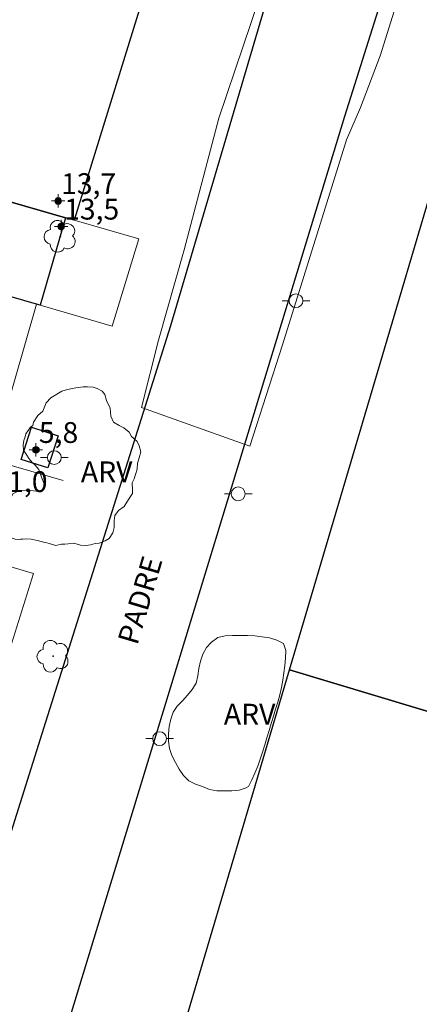
# Model space of a CAD drawing. Units: metres. Extents: x 281168 to 281684, y 1679882 to 1680447.
# Drawn here: x 281506 to 281535, y 1680283 to 1680354 of the extents above; entities that cross this region are included whole.
import ezdxf

# ---------------------------------------------------------------- set-up
doc = ezdxf.new("R2010")
doc.units = ezdxf.units.M
doc.header["$MEASUREMENT"] = 0
for name, color, linetype, lineweight, true_color in [('Arvores_Isoladas', 7, 'Continuous', 18, 0x00ff33), ('Curvas_Intermediarias', 7, 'Continuous', 9, 0x783c14), ('Pto_Cotado_Cone_Aproximacao', 7, 'Continuous', 9, 0x783c14), ('Topon_Vegetacao', 7, 'Continuous', 9, 0x00ff33), ('Vegetacao', 7, 'Orla8', 9, 0x00ff33)]:
    doc.layers.add(name, color=color, linetype=linetype, lineweight=lineweight, true_color=true_color)
for name, color, linetype, lineweight in [('Edificacoes', 7, 'Continuous', 30), ('Muro_Grade', 8, 'Continuous', 20), ('Pavimentacao_Asfaltica_Mfio', 10, 'Continuous', 30), ('Poste', 7, 'Continuous', 9), ('Topon_de_Vias', 7, 'Continuous', 9)]:
    doc.layers.add(name, color=color, linetype=linetype, lineweight=lineweight)
doc.styles.add('Arial', font='arial.ttf', dxfattribs={"height": 1.5})
doc.styles.get("Standard").update_dxf_attribs({"font": 'arial.ttf'})
doc.linetypes.add('Orla8', pattern='A,6,-0.5,["V",Standard,S=1,R=0,X=-0.5,Y=-1],-0.5,6,-0.5,["V",Standard,S=1,R=0,X=-0.5,Y=-1],-0.5', length=14)

# ---------------------------------------------------------------- blocks, each defined once
blk = doc.blocks.new('A$C52224A24')
at = {"layer": 'Pto_Cotado_Cone_Aproximacao', "linetype": 'Continuous', "lineweight": 9, "true_color": 0x783c14}
blk.add_hatch(color=36, dxfattribs=at).paths.add_polyline_path([(0.48, 0.72, 1), (0.48, 0.24, 1)])
at = {"layer": 'Pto_Cotado_Cone_Aproximacao', "color": 36, "linetype": 'Continuous', "lineweight": 9, "true_color": 0x783c14, "elevation": 10.535}
blk.add_lwpolyline([(0.48, 0.24, -1), (0.48, 0.72, -1)], format="xyb", close=True, dxfattribs=at)
at = {"layer": 'Pto_Cotado_Cone_Aproximacao', "color": 36, "linetype": 'Continuous', "lineweight": 9, "ltscale": 0.001, "true_color": 0x783c14, "elevation": 10.535}
for points in [[(0.48, 0.48), (0.48, 0.96)], [(0.48, 0.48), (0, 0.48)], [(0.48, 0), (0.48, 0.48)], [(0.96, 0.48), (0.48, 0.48)]]:
    blk.add_lwpolyline(points, dxfattribs=at)
blk = doc.blocks.new('CotasCA')
at = {"layer": 'Pto_Cotado_Cone_Aproximacao', "linetype": 'Continuous', "lineweight": 9, "true_color": 0x783c14}
blk.add_hatch(color=36, dxfattribs=at).paths.add_polyline_path([(0, 0.24, 1), (0, -0.24, 1)])
at = {"layer": 'Pto_Cotado_Cone_Aproximacao', "color": 36, "linetype": 'Continuous', "lineweight": 9, "true_color": 0x783c14, "flags": 128}
blk.add_lwpolyline([(0, -0.24, -1), (0, 0.24, -1)], format="xyb", close=True, dxfattribs=at)
at = {"layer": 'Pto_Cotado_Cone_Aproximacao', "color": 36, "linetype": 'Continuous', "lineweight": 9, "true_color": 0x783c14}
blk.add_blockref('A$C52224A24', (-0.48, -0.48, -10.535), dxfattribs=at)
blk = doc.blocks.new('Poste')
at = {"layer": 'Poste'}
for points in [[(-0.5, 0), (-1, 0)], [(0.5, 0), (1, 0)]]:
    blk.add_lwpolyline(points, dxfattribs=at)
blk.add_lwpolyline([(0, 0.5, 1), (0, -0.5, 1)], format="xyb", close=True, dxfattribs=at)
blk = doc.blocks.new('Arvore')
at = {"layer": 'Arvores_Isoladas'}
blk.add_lwpolyline([(-0.718, 0.493, 0.872324), (-0.722, -0.551, 0.862983), (0.284, -0.827, 0.900105), (0.89, 0.029, 0.863155), (0.262, 0.861, 0.882486)], format="xyb", close=True, dxfattribs=at)
blk.add_circle((0, 0), 0.0286, dxfattribs=at)

msp = doc.modelspace()

# ---------------------------------------------------------------- linework, layer by layer
at = {"layer": 'Curvas_Intermediarias', "elevation": 3, "flags": 128}
msp.add_lwpolyline([(281535.924, 1680362.073), (281533.448, 1680356.057), (281531.933, 1680351.204), (281530.519, 1680347.463), (281529.508, 1680345.137), (281524.894, 1680330.345), (281522.544, 1680323.03), (281514.715, 1680325.808), (281515.954, 1680330.685), (281517.792, 1680337.187), (281520.313, 1680346.683), (281523.817, 1680357.121), (281525.612, 1680364.693), (281527.663, 1680371.965), (281532.876, 1680392.283), (281534.969, 1680401.694)], dxfattribs=at)
at = {"layer": 'Edificacoes', "flags": 128}
for points in [[(281509.866, 1680339.327), (281509.236, 1680339.508), (281487.347, 1680345.84), (281475.663, 1680349.221), (281463.548, 1680352.723), (281467.129, 1680364.587), (281470.541, 1680375.902), (281516.449, 1680361.756), (281516.769, 1680361.666)], [(281487.347, 1680345.84), (281509.236, 1680339.508), (281507.415, 1680333.195), (281507.135, 1680333.275), (281485.522, 1680339.529)], [(281536.707, 1680345.09), (281537.057, 1680344.95), (281560.046, 1680336.176), (281568.57, 1680332.925), (281581.65, 1680328.542), (281557.007, 1680313.469), (281565.308, 1680294.87), (281525.392, 1680306.875)], [(281506.035, 1680322.071), (281506.776, 1680324.389), (281508.707, 1680323.777), (281507.971, 1680321.455), (281506.035, 1680322.071)]]:
    msp.add_lwpolyline(points, close=True, dxfattribs=at)
msp.add_lwpolyline([(281535.158, 1680262.869), (281506.935, 1680252.263), (281505.535, 1680253.424), (281511.217, 1680272.691), (281514.928, 1680271.531), (281525.392, 1680306.875), (281565.308, 1680294.87)], dxfattribs=at)
at = {"layer": 'Muro_Grade', "flags": 128}
for points in [[(281463.548, 1680352.723), (281475.663, 1680349.221), (281487.347, 1680345.84), (281509.236, 1680339.508), (281509.866, 1680339.327), (281514.538, 1680337.977), (281512.607, 1680331.674), (281507.415, 1680333.195), (281507.135, 1680333.275), (281503.894, 1680322.041)], [(281568.57, 1680332.925), (281581.65, 1680328.542), (281557.007, 1680313.469), (281565.308, 1680294.87), (281525.392, 1680306.875)], [(281505.235, 1680308.455), (281506.935, 1680313.837), (281503.734, 1680314.768), (281478.194, 1680322.241), (281468.99, 1680324.942), (281464.889, 1680326.142), (281461.587, 1680327.103), (281456.295, 1680328.653)], [(281509.067, 1680320.542), (281505.645, 1680321.53), (281503.894, 1680322.041)]]:
    msp.add_lwpolyline(points, dxfattribs=at)
at = {"layer": 'Pavimentacao_Asfaltica_Mfio', "flags": 128}
for points in [[(281559.438, 1680442.085), (281559.438, 1680442.085), (281547.975, 1680405.757), (281529.381, 1680346.826), (281499.969, 1680250.512), (281499.927, 1680250.385), (281499.847, 1680250.257), (281499.766, 1680250.166), (281499.604, 1680250.09), (281490.558, 1680246.998)], [(281495.516, 1680264.122), (281497.968, 1680271.893), (281507.822, 1680303.125), (281516.848, 1680331.73), (281531.221, 1680380.479), (281546.972, 1680430.639), (281550.672, 1680442.071), (281550.672, 1680442.071)]]:
    msp.add_lwpolyline(points, dxfattribs=at)
at = {"layer": 'Vegetacao', "flags": 128}
for points in [[(281507.882, 1680316.048), (281507.747, 1680316.081), (281507.213, 1680316.221), (281506.747, 1680316.317), (281506.43, 1680316.331), (281506.151, 1680316.321), (281505.992, 1680316.302), (281505.824, 1680316.292), (281505.598, 1680316.307), (281505.309, 1680316.417), (281505.213, 1680316.561), (281504.9, 1680317.095), (281504.819, 1680317.379), (281504.842, 1680317.619), (281505.073, 1680318.369), (281505.227, 1680318.658), (281505.265, 1680319.028), (281505.289, 1680319.283), (281505.443, 1680319.576), (281505.808, 1680319.769), (281506.063, 1680319.812), (281506.332, 1680319.86), (281506.727, 1680319.832), (281507.111, 1680319.784), (281507.386, 1680319.769), (281507.535, 1680319.784), (281507.727, 1680319.971), (281507.703, 1680320.313), (281507.492, 1680320.782), (281507.323, 1680321.339), (281507.054, 1680321.652), (281506.823, 1680321.854), (281506.611, 1680322.118), (281506.4, 1680322.45), (281506.198, 1680322.743), (281506.169, 1680323.133), (281506.231, 1680323.431), (281506.322, 1680323.695), (281506.37, 1680323.916), (281506.707, 1680324.392), (281506.886, 1680324.527), (281506.938, 1680324.753), (281507.245, 1680325.244), (281507.596, 1680325.547), (281507.831, 1680326.153), (281508.187, 1680326.518), (281508.961, 1680326.99), (281509.384, 1680327.124), (281509.75, 1680327.187), (281509.99, 1680327.235), (281510.505, 1680327.298), (281510.832, 1680327.312), (281511.221, 1680327.279), (281511.519, 1680327.183), (281511.885, 1680326.986), (281512.077, 1680326.745), (281512.198, 1680326.327), (281512.458, 1680325.76), (281512.515, 1680325.192), (281512.698, 1680324.765), (281513.097, 1680324.519), (281513.434, 1680324.346), (281513.829, 1680324.039), (281514.007, 1680323.717), (281514.396, 1680323.351), (281514.545, 1680323.039), (281514.675, 1680322.611), (281514.555, 1680322.183), (281514.425, 1680321.793), (281514.397, 1680321.356), (281514.291, 1680320.986), (281514.195, 1680320.663), (281514.046, 1680320.37), (281514.075, 1680319.865), (281514.065, 1680319.62), (281513.777, 1680319.177), (281513.46, 1680318.682), (281513.061, 1680318.393), (281512.801, 1680318.033), (281512.753, 1680317.648), (281512.749, 1680317.167), (281512.652, 1680316.773), (281512.377, 1680316.371), (281512.108, 1680316.188), (281511.666, 1680316.034), (281511.387, 1680316.001), (281511.031, 1680315.909), (281510.723, 1680315.866), (281510.32, 1680315.875), (281509.848, 1680316.02), (281509.425, 1680315.981), (281509.19, 1680315.952), (281508.954, 1680315.957), (281508.55, 1680315.865), (281508.05, 1680316.005)], [(281522.275, 1680298.376), (281521.766, 1680298.198), (281521.234, 1680298.147), (281520.692, 1680298.16), (281520.152, 1680298.158), (281519.622, 1680298.259), (281519.126, 1680298.473), (281518.614, 1680298.633), (281518.135, 1680298.886), (281517.752, 1680299.26), (281517.44, 1680299.71), (281517.169, 1680300.201), (281516.917, 1680300.698), (281516.734, 1680301.201), (281516.66, 1680301.734), (281516.665, 1680302.269), (281516.724, 1680302.803), (281516.831, 1680303.336), (281516.998, 1680303.838), (281517.305, 1680304.27), (281517.678, 1680304.658), (281518.035, 1680305.057), (281518.374, 1680305.472), (281518.66, 1680305.932), (281518.796, 1680306.453), (281518.854, 1680306.988), (281518.973, 1680307.513), (281519.139, 1680308.025), (281519.403, 1680308.496), (281519.78, 1680308.889), (281520.23, 1680309.208), (281520.75, 1680309.326), (281521.289, 1680309.357), (281521.826, 1680309.362), (281522.362, 1680309.355), (281522.899, 1680309.329), (281523.433, 1680309.276), (281523.963, 1680309.182), (281524.48, 1680309.036), (281524.957, 1680308.783), (281525.126, 1680308.273), (281525.114, 1680307.738), (281525.061, 1680307.204), (281524.994, 1680306.669), (281524.917, 1680306.136), (281524.823, 1680305.607), (281524.699, 1680305.082), (281524.549, 1680304.563), (281524.395, 1680304.046), (281524.24, 1680303.531), (281524.083, 1680303.015), (281523.926, 1680302.499), (281523.768, 1680301.984), (281523.61, 1680301.469), (281523.455, 1680300.951), (281523.296, 1680300.434), (281523.118, 1680299.925), (281522.909, 1680299.429), (281522.677, 1680298.942), (281522.446, 1680298.455)]]:
    msp.add_lwpolyline(points, close=True, dxfattribs=at)

# ---------------------------------------------------------------- block references
at = {"layer": 'Arvores_Isoladas'}
for p in [(281508.86, 1680338.164), (281508.348, 1680307.864)]:
    msp.add_blockref('Arvore', p, dxfattribs=at)
at = {"layer": 'Poste'}
for p in [(281525.867, 1680333.52), (281508.427, 1680322.2), (281521.703, 1680319.581), (281516.027, 1680301.919)]:
    msp.add_blockref('Poste', p, dxfattribs=at)
at = {"layer": 'Pto_Cotado_Cone_Aproximacao'}
for p in [(281508.706, 1680340.718, 13.66), (281508.926, 1680338.877, 13.47), (281507.105, 1680322.761, 5.83)]:
    msp.add_blockref('CotasCA', p, dxfattribs=at)

# ---------------------------------------------------------------- texts
at = {"layer": 'Pto_Cotado_Cone_Aproximacao', "style": 'Arial'}
for s, p in [('13,7', (281508.917, 1680341.216, 13.66)), ('13,5', (281509.137, 1680339.376, 13.47)), ('5,8', (281507.316, 1680323.259, 5.83)), ('11,0', (281503.965, 1680319.718, 11.01))]:
    msp.add_text(s, height=1.5, dxfattribs=at).set_placement(p)
at = {"layer": 'Topon_de_Vias', "style": 'Arial'}
msp.add_text('PADRE', height=1.5, rotation=73.46469, dxfattribs=at).set_placement((281514.416, 1680308.601))
at = {"layer": 'Topon_Vegetacao', "style": 'Arial'}
for p in [(281510.347, 1680320.426), (281520.663, 1680302.938)]:
    msp.add_text('ARV', height=1.5, dxfattribs=at).set_placement(p)

doc.saveas('drawing.dxf')
